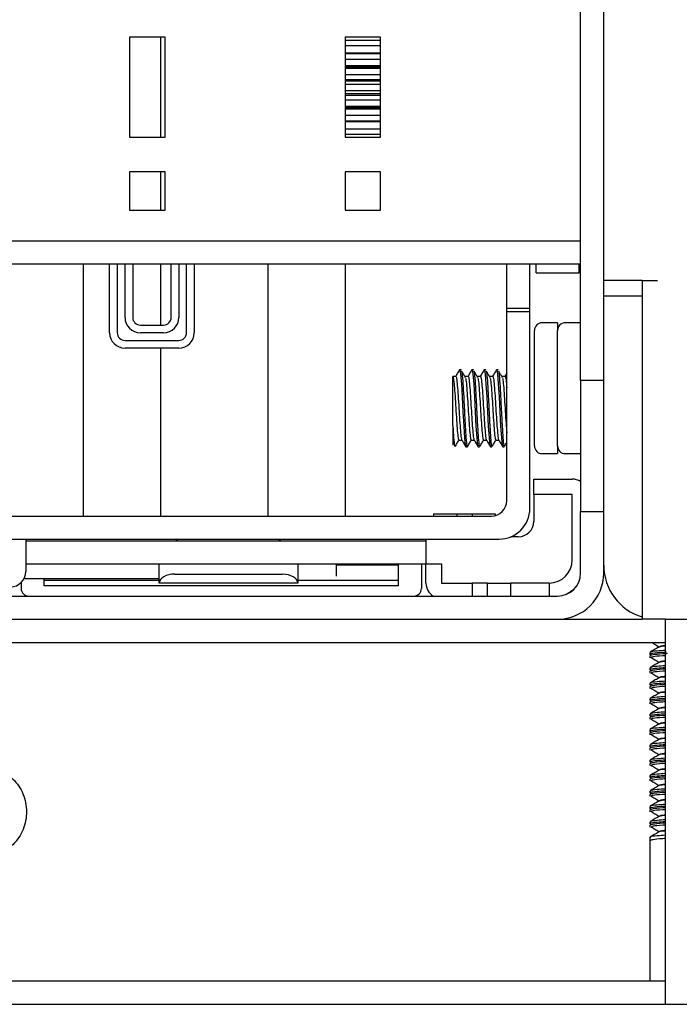
# Paper-space layout 'Sheet2' of a CAD drawing. Units: millimetres. Extents: x -93 to 498, y -82 to 216.
# Drawn here: x 26 to 31, y 92 to 100 of the extents above; entities that cross this region are included whole.
import ezdxf

# ---------------------------------------------------------------- set-up
doc = ezdxf.new("R2010")
doc.units = ezdxf.units.MM

psp = doc.layouts.new('Sheet2')

# ---------------------------------------------------------------- linework, layer by layer
at = {"color": 7, "linetype": 'Continuous', "lineweight": 25}
for p, q in [((30.7614, 97.0797), (30.7614, 103.5172)), ((30.5739, 97.0797), (30.5739, 103.0609)), ((27.1989, 99.8672), (26.9114, 99.8672)), ((26.9114, 99.8672), (26.9114, 99.0547)), ((27.1614, 99.8672), (27.1614, 99.0547)), ((27.1989, 99.0547), (27.1989, 99.8672)), ((28.9489, 99.8672), (28.6614, 99.8672)), ((28.6614, 99.8672), (28.6614, 99.0547)), ((28.9489, 99.8385), (28.6614, 99.8385)), ((28.9489, 99.0547), (28.9489, 99.8672)), ((28.6614, 99.7995), (28.9489, 99.7995)), ((28.9489, 99.7373), (28.6614, 99.7373)), ((28.9489, 99.7317), (28.6614, 99.7317)), ((28.6614, 99.6868), (28.9489, 99.6868)), ((28.9489, 99.6335), (28.6614, 99.6335)), ((28.6614, 99.6246), (28.9489, 99.6246)), ((28.9489, 99.6112), (28.6614, 99.6112)), ((28.6614, 99.5627), (28.9489, 99.5627)), ((28.9489, 99.521), (28.6614, 99.521)), ((28.6614, 99.5117), (28.9489, 99.5117)), ((28.9489, 99.4832), (28.6614, 99.4832)), ((28.6614, 99.4335), (28.9489, 99.4335)), ((28.9489, 99.4056), (28.6614, 99.4056)), ((28.6614, 99.3963), (28.9489, 99.3963)), ((28.9489, 99.3541), (28.6614, 99.3541)), ((28.6614, 99.3057), (28.9489, 99.3057)), ((28.9489, 99.2929), (28.6614, 99.2929)), ((28.6614, 99.2841), (28.9489, 99.2841)), ((28.9489, 99.2303), (28.6614, 99.2303)), ((28.6614, 99.1857), (28.9489, 99.1857)), ((28.6614, 99.1807), (28.9489, 99.1807)), ((28.9489, 99.1182), (28.6614, 99.1182)), ((26.9114, 99.0547), (27.1989, 99.0547)), ((28.6614, 99.0794), (28.9489, 99.0794)), ((28.6614, 99.0547), (28.9489, 99.0547)), ((27.1989, 98.7734), (26.9114, 98.7734)), ((26.9114, 98.7734), (26.9114, 98.4609)), ((27.1614, 98.7734), (27.1614, 98.4609)), ((27.1989, 98.4609), (27.1989, 98.7734)), ((28.6614, 98.7734), (28.6614, 98.4609)), ((28.9489, 98.7734), (28.6614, 98.7734)), ((28.9489, 98.4609), (28.9489, 98.7734)), ((26.9114, 98.4609), (27.1989, 98.4609)), ((28.6614, 98.4609), (28.9489, 98.4609)), ((30.5739, 98.2109), (25.8864, 98.2109)), ((30.5739, 98.0234), (25.8864, 98.0234)), ((26.5364, 95.9797), (26.5364, 98.0234)), ((26.7487, 97.4672), (26.7487, 98.0234)), ((26.8112, 98.0234), (26.8112, 97.4672)), ((26.8737, 97.5922), (26.8737, 98.0234)), ((26.9362, 98.0234), (26.9362, 97.5922)), ((27.1614, 98.0234), (27.1614, 97.5297)), ((27.2487, 97.5922), (27.2487, 98.0234)), ((27.3112, 98.0234), (27.3112, 97.5922)), ((27.3737, 97.4672), (27.3737, 98.0234)), ((27.4362, 98.0234), (27.4362, 97.4672)), ((28.0364, 95.9797), (28.0364, 98.0234)), ((28.6614, 98.0234), (28.6614, 95.9797)), ((29.9739, 97.6672), (29.9739, 98.0234)), ((30.1614, 97.6672), (30.1614, 98.0234)), ((30.2114, 97.9547), (30.2114, 98.0234)), ((30.5614, 97.9547), (30.5614, 98.0234)), ((30.2114, 97.9547), (30.5614, 97.9547)), ((31.0739, 97.8922), (30.7614, 97.8922)), ((31.0739, 97.8922), (31.0739, 95.5797)), ((31.0739, 97.8922), (31.1989, 97.8922)), ((30.7614, 97.7672), (31.0739, 97.7672)), ((29.9739, 97.6672), (30.1614, 97.6672)), ((29.9739, 97.6383), (29.9739, 97.6672)), ((30.1614, 97.6383), (30.1614, 97.6672)), ((29.9739, 96.1047), (29.9739, 97.6383)), ((29.9739, 97.6383), (30.1614, 97.6383)), ((30.1614, 96.0422), (30.1614, 97.6383)), ((26.9987, 97.5297), (27.1862, 97.5297)), ((30.1989, 97.0172), (30.1989, 97.4859)), ((30.3864, 97.5484), (30.2614, 97.5484)), ((30.3864, 97.5484), (30.3864, 97.4859)), ((30.3864, 97.0172), (30.3864, 97.4859)), ((30.5739, 97.5484), (30.4489, 97.5484)), ((27.1862, 97.4672), (26.9987, 97.4672)), ((26.8737, 97.4047), (27.3112, 97.4047)), ((27.3112, 97.3422), (26.8737, 97.3422)), ((27.1614, 97.3422), (27.1614, 95.9797)), ((29.6037, 97.1672), (29.5912, 97.1672)), ((29.7037, 97.1672), (29.6912, 97.1672)), ((29.8037, 97.1672), (29.7912, 97.1672)), ((29.9037, 97.1672), (29.8912, 97.1672)), ((29.5599, 97.1131), (29.5349, 97.1131)), ((29.6037, 97.1628), (29.6052, 97.1658)), ((29.6599, 97.1131), (29.6349, 97.1131)), ((29.7037, 97.1628), (29.7052, 97.1658)), ((29.7599, 97.1131), (29.7349, 97.1131)), ((29.8037, 97.1628), (29.8052, 97.1658)), ((29.8599, 97.1131), (29.8349, 97.1131)), ((29.9037, 97.1628), (29.9052, 97.1658)), ((29.9599, 97.1131), (29.9349, 97.1131)), ((30.1989, 96.5484), (30.1989, 97.0172)), ((30.3864, 96.5484), (30.3864, 97.0172)), ((30.7614, 97.0797), (30.5739, 97.0797)), ((30.5739, 97.0797), (30.5739, 96.0172)), ((30.7614, 96.0172), (30.7614, 97.0797)), ((29.5364, 96.7084), (29.5364, 96.556)), ((29.5849, 96.5963), (29.6095, 96.5963)), ((29.6412, 96.5422), (29.6537, 96.5422)), ((29.6849, 96.5963), (29.7095, 96.5963)), ((29.7412, 96.5422), (29.7537, 96.5422)), ((29.7849, 96.5963), (29.8095, 96.5963)), ((29.8412, 96.5422), (29.8537, 96.5422)), ((29.8849, 96.5963), (29.9095, 96.5963)), ((29.9412, 96.5422), (29.9537, 96.5422)), ((30.3864, 96.5484), (30.3864, 96.4859)), ((30.2614, 96.4859), (30.3864, 96.4859)), ((30.4489, 96.4859), (30.5739, 96.4859)), ((30.1927, 96.2797), (30.5052, 96.2797)), ((30.1927, 96.1547), (30.1927, 96.2797)), ((30.1927, 96.1547), (30.1927, 95.9359)), ((30.5052, 96.1547), (30.1927, 96.1547)), ((30.5052, 95.6234), (30.5052, 96.1547)), ((25.4739, 95.9797), (29.8489, 95.9797)), ((29.3802, 95.9984), (29.3802, 95.9797)), ((29.3802, 95.9984), (29.5677, 95.9984)), ((29.5677, 95.9984), (29.5677, 95.9797)), ((29.5677, 95.9984), (29.6927, 95.9984)), ((29.6927, 95.9984), (29.6927, 95.9797)), ((29.6927, 95.9984), (29.8802, 95.9984)), ((29.8802, 95.9984), (29.8802, 95.9836)), ((30.5739, 95.5172), (30.5739, 96.0172)), ((30.5739, 96.0172), (30.7614, 96.0172)), ((30.7614, 95.5172), (30.7614, 96.0172)), ((30.0677, 95.8109), (30.0064, 95.8109)), ((25.4114, 95.7922), (29.9114, 95.7922)), ((26.0677, 95.7922), (26.0677, 95.5297)), ((26.0677, 95.7797), (29.3177, 95.7797)), ((27.2849, 95.7797), (27.3065, 95.7922)), ((28.1215, 95.7922), (28.1431, 95.7797)), ((29.3177, 95.7922), (29.3177, 95.7797)), ((29.3177, 95.7797), (29.3177, 95.5922)), ((26.0677, 95.5922), (29.3177, 95.5922)), ((27.1515, 95.4359), (27.1515, 95.5922)), ((28.2765, 95.5922), (28.2765, 95.4359)), ((28.589, 95.5859), (28.5885, 95.5922)), ((28.589, 95.5859), (28.589, 95.4922)), ((29.0927, 95.5797), (28.589, 95.5797)), ((29.0927, 95.5922), (29.0927, 95.4128)), ((29.2802, 95.5922), (29.2802, 95.3922)), ((29.3177, 95.5922), (29.4427, 95.5922)), ((29.3177, 95.4359), (29.3177, 95.5922)), ((29.4427, 95.5922), (29.4427, 95.4359)), ((31.0739, 95.5797), (31.0739, 95.1422)), ((27.2765, 95.5081), (28.1515, 95.5081)), ((26.0302, 95.4404), (26.0302, 95.3922)), ((26.0543, 95.4734), (27.1515, 95.4734)), ((26.2177, 95.4128), (26.2177, 95.4734)), ((26.2177, 95.4584), (27.1515, 95.4584)), ((29.0927, 95.4128), (26.2177, 95.4128)), ((28.2765, 95.4359), (27.1515, 95.4359)), ((28.2765, 95.4584), (29.0927, 95.4584)), ((29.4427, 95.4359), (29.6927, 95.4359)), ((29.8177, 95.4359), (29.6927, 95.4359)), ((29.6927, 95.4359), (29.6927, 95.3297)), ((29.8177, 95.4359), (30.0052, 95.4359)), ((29.8177, 95.3297), (29.8177, 95.4359)), ((30.3177, 95.4359), (30.0052, 95.4359)), ((30.0052, 95.4359), (30.0052, 95.3297)), ((30.3177, 95.4359), (30.3177, 95.3297)), ((24.8864, 95.3297), (30.3864, 95.3297)), ((24.8864, 95.1422), (30.3864, 95.1422)), ((30.3864, 95.1422), (31.0739, 95.1422)), ((31.1989, 95.1422), (31.0739, 95.1422)), ((31.2614, 95.1422), (31.1989, 95.1422)), ((31.2614, 95.1422), (31.2614, 94.8922)), ((31.2614, 95.1422), (229.7614, 95.1422)), ((25.2614, 94.9547), (31.2614, 94.9547)), ((31.1364, 94.873), (31.1364, 94.8573)), ((31.1381, 94.8555), (31.1451, 94.8515)), ((31.2041, 94.9159), (31.2041, 94.9132)), ((31.2078, 94.9189), (31.2078, 94.9151)), ((31.2614, 94.8922), (31.2614, 92.2672)), ((31.1364, 94.8456), (31.1364, 94.83)), ((31.2041, 94.7909), (31.2041, 94.7882)), ((31.2078, 94.7939), (31.2078, 94.7901)), ((31.1364, 94.748), (31.1364, 94.7323)), ((31.1364, 94.7206), (31.1364, 94.705)), ((31.1381, 94.7305), (31.1451, 94.7265)), ((31.1364, 94.623), (31.1364, 94.6073)), ((31.2041, 94.6659), (31.2041, 94.6632)), ((31.2078, 94.6689), (31.2078, 94.6651)), ((31.1364, 94.5956), (31.1364, 94.58)), ((31.1381, 94.6055), (31.1451, 94.6015)), ((31.2041, 94.5409), (31.2041, 94.5382)), ((31.2078, 94.5439), (31.2078, 94.5401)), ((31.1364, 94.498), (31.1364, 94.4823)), ((31.1364, 94.4706), (31.1364, 94.455)), ((31.1381, 94.4805), (31.1451, 94.4765)), ((31.1364, 94.373), (31.1364, 94.3573)), ((31.2041, 94.4159), (31.2041, 94.4132)), ((31.2078, 94.4189), (31.2078, 94.4151)), ((31.1364, 94.3456), (31.1364, 94.33)), ((31.1381, 94.3555), (31.1451, 94.3515)), ((31.2041, 94.2909), (31.2041, 94.2882)), ((31.2078, 94.2939), (31.2078, 94.2901)), ((31.1364, 94.248), (31.1364, 94.2323)), ((31.1364, 94.2206), (31.1364, 94.205)), ((31.1381, 94.2305), (31.1451, 94.2265)), ((31.2041, 94.1659), (31.2041, 94.1632)), ((31.2078, 94.1689), (31.2078, 94.1651)), ((31.1364, 94.123), (31.1364, 94.1073)), ((31.1364, 94.0956), (31.1364, 94.08)), ((31.1381, 94.1055), (31.1451, 94.1015)), ((31.1364, 93.998), (31.1364, 93.9823)), ((31.1364, 93.9706), (31.1364, 93.955)), ((31.1381, 93.9805), (31.1451, 93.9765)), ((31.2041, 94.0409), (31.2041, 94.0382)), ((31.2078, 94.0439), (31.2078, 94.0401)), ((31.2041, 93.9159), (31.2041, 93.9132)), ((31.2078, 93.9189), (31.2078, 93.9151)), ((31.1364, 93.873), (31.1364, 93.8573)), ((31.1364, 93.8456), (31.1364, 93.83)), ((31.1381, 93.8555), (31.1451, 93.8515)), ((31.1364, 93.748), (31.1364, 93.7323)), ((31.1381, 93.7305), (31.1451, 93.7265)), ((31.2041, 93.7909), (31.2041, 93.7882)), ((31.2078, 93.7939), (31.2078, 93.7901)), ((31.1364, 93.7206), (31.1364, 93.705)), ((31.2041, 93.6659), (31.2041, 93.6632)), ((31.2078, 93.6689), (31.2078, 93.6651)), ((31.1364, 93.623), (31.1364, 93.6073)), ((31.1364, 93.5956), (31.1364, 93.58)), ((31.1381, 93.6055), (31.1451, 93.6015)), ((31.1364, 93.498), (31.1364, 93.4823)), ((31.2041, 93.5409), (31.2041, 93.5382)), ((31.2078, 93.5439), (31.2078, 93.5401)), ((31.1364, 93.4706), (31.1364, 93.455)), ((31.1381, 93.4805), (31.1451, 93.4765)), ((31.2041, 93.4159), (31.2041, 93.4132)), ((31.2078, 93.4189), (31.2078, 93.4151)), ((31.1364, 93.373), (31.1364, 92.2047)), ((31.1364, 93.3456), (31.1364, 92.2047)), ((31.2614, 92.2672), (31.2614, 92.0172)), ((31.2614, 92.2047), (25.2614, 92.2047)), ((25.2614, 92.0172), (31.2614, 92.0172)), ((31.2614, 92.0172), (229.7614, 92.0172))]:
    psp.add_line(p, q, dxfattribs=at)
at = {"color": 7, "linetype": 'Continuous', "lineweight": 25, "flags": 128}
for points in [[(29.5895, 97.1594), (29.5927, 97.1658), (29.5989, 97.1308), (29.6052, 97.0538), (29.6114, 96.9465), (29.6177, 96.8252), (29.6239, 96.7084), (29.6302, 96.6139), (29.6364, 96.556), (29.6364, 96.556), (29.6412, 96.5465)], [(29.6895, 97.1594), (29.6927, 97.1658), (29.6989, 97.1308), (29.7052, 97.0538), (29.7114, 96.9465), (29.7177, 96.8252), (29.7239, 96.7084), (29.7302, 96.6139), (29.7364, 96.556), (29.7364, 96.556), (29.7412, 96.5465)], [(29.7895, 97.1594), (29.7927, 97.1658), (29.7989, 97.1308), (29.8052, 97.0538), (29.8114, 96.9465), (29.8177, 96.8252), (29.8239, 96.7084), (29.8302, 96.6139), (29.8364, 96.556), (29.8364, 96.556), (29.8412, 96.5465)], [(29.8895, 97.1594), (29.8927, 97.1658), (29.8989, 97.1308), (29.9052, 97.0538), (29.9114, 96.9465), (29.9177, 96.8252), (29.9239, 96.7084), (29.9302, 96.6139), (29.9364, 96.556), (29.9364, 96.556), (29.9412, 96.5465)], [(30.5179, 95.3835), (30.4913, 95.3636), (30.4545, 95.3425)]]:
    psp.add_lwpolyline(points, dxfattribs=at)
at = {"color": 7, "linetype": 'Continuous', "lineweight": 25}
for centre, radius, start, end in [((26.9987, 97.5922), 0.125, 180, 270), ((26.9987, 97.5922), 0.0625, 180, 270), ((27.1862, 97.5922), 0.125, 270, 360), ((27.1862, 97.5922), 0.0625, 270, 0), ((30.2614, 97.4859), 0.0625, 90, 180), ((30.4489, 97.4859), 0.0625, 90, 180), ((26.8737, 97.4672), 0.125, 180, 270), ((26.8737, 97.4672), 0.0625, 180, 270), ((27.3112, 97.4672), 0.0625, 270, 0), ((27.3112, 97.4672), 0.125, 270, 0), ((30.2614, 96.5484), 0.0625, 180, 270), ((30.4489, 96.5484), 0.0625, 180, 270), ((30.5052, 96.1547), 0.125, 56.63299, 90), ((29.8489, 96.1047), 0.125, 270, 0), ((29.9114, 96.0422), 0.25, 270, 0), ((30.0677, 95.9359), 0.125, 270, 360), ((30.3177, 95.6234), 0.1875, 270, 0), ((31.1989, 95.5797), 0.4375, 180, 253.39845), ((25.9427, 95.5297), 0.125, 270, 360), ((30.3864, 95.5172), 0.1875, 270, 0), ((30.3864, 95.5172), 0.375, 270, 0), ((29.4427, 95.4359), 0.125, 180, 238.21167), ((26.0927, 95.3922), 0.0625, 180, 270), ((29.2177, 95.3922), 0.0625, 270, 0)]:
    psp.add_arc(centre, radius, start, end, dxfattribs=at)
for centre, start_param, end_param in [((27.2765, 95.4359), 1.570796, 3.141593), ((28.1515, 95.4359), 0, 1.570796)]:
    psp.add_ellipse(centre, major_axis=(0.125, 0), ratio=0.57735, start_param=start_param, end_param=end_param, dxfattribs=at)
for points, knots in [([(29.5364, 97.1119), (29.5385, 97.1048), (29.5427, 97.0907), (29.5489, 97.0231), (29.5552, 96.9327), (29.5614, 96.8297), (29.5677, 96.7304), (29.5739, 96.6512), (29.5797, 96.6025), (29.5833, 96.6007), (29.5849, 96.5999)], [0, 0, 0, 0, 0.12885, 0.2577, 0.38655, 0.5154, 0.64425, 0.7731, 0.90195, 1, 1, 1, 1]), ([(29.5364, 96.7084), (29.5364, 96.7408), (29.5364, 96.8057), (29.5364, 96.9087), (29.5364, 97.0005), (29.5364, 97.0689), (29.5364, 97.107), (29.5364, 97.1105), (29.5364, 97.1119)], [0, 0, 0, 0, 0.180251, 0.36044, 0.540581, 0.712256, 0.87927, 1, 1, 1, 1]), ([(29.5894, 97.1655), (29.5842, 97.1564), (29.5737, 97.1383), (29.5631, 97.1201), (29.5579, 97.1111)], [0, 0, 0, 0, 0.500174, 1, 1, 1, 1]), ([(29.5599, 97.1094), (29.5604, 97.1105), (29.563, 97.1162), (29.5677, 97.0869), (29.5739, 97.0242), (29.5802, 96.9324), (29.5864, 96.8298), (29.5927, 96.7303), (29.5989, 96.6513), (29.6046, 96.6031), (29.6081, 96.6012), (29.6096, 96.6004)], [0, 0, 0, 0, 0.030531, 0.156225, 0.281919, 0.407613, 0.533307, 0.659001, 0.784695, 0.910389, 1, 1, 1, 1]), ([(29.6082, 97.1486), (29.6093, 97.1438), (29.6124, 97.1294), (29.6177, 97.0575), (29.6239, 96.9493), (29.6302, 96.8244), (29.6364, 96.7045), (29.6427, 96.6082), (29.6489, 96.5461), (29.6531, 96.5444), (29.6552, 96.5436)], [0, 0, 0, 0, 0.067756, 0.200992, 0.334227, 0.467463, 0.600698, 0.733934, 0.867169, 1, 1, 1, 1]), ([(29.6397, 97.1019), (29.6344, 97.1107), (29.624, 97.1282), (29.6135, 97.1457), (29.6083, 97.1545)], [0, 0, 0, 0, 0.499968, 1, 1, 1, 1]), ([(29.6396, 97.0973), (29.6406, 97.0934), (29.6437, 97.0816), (29.6489, 97.0224), (29.6552, 96.9329), (29.6614, 96.8296), (29.6677, 96.7304), (29.6739, 96.6512), (29.6797, 96.6025), (29.6833, 96.6007), (29.6849, 96.5999)], [0, 0, 0, 0, 0.068399, 0.20619, 0.343981, 0.481772, 0.619564, 0.757355, 0.895146, 1, 1, 1, 1]), ([(29.6894, 97.1655), (29.6842, 97.1564), (29.6737, 97.1383), (29.6631, 97.1201), (29.6579, 97.1111)], [0, 0, 0, 0, 0.500174, 1, 1, 1, 1]), ([(29.6599, 97.1094), (29.6604, 97.1105), (29.663, 97.1162), (29.6677, 97.0869), (29.6739, 97.0242), (29.6802, 96.9324), (29.6864, 96.8298), (29.6927, 96.7303), (29.6989, 96.6513), (29.7046, 96.6031), (29.7081, 96.6012), (29.7096, 96.6004)], [0, 0, 0, 0, 0.030531, 0.156225, 0.281919, 0.407613, 0.533307, 0.659001, 0.784695, 0.910389, 1, 1, 1, 1]), ([(29.7082, 97.1486), (29.7093, 97.1438), (29.7124, 97.1294), (29.7177, 97.0575), (29.7239, 96.9493), (29.7302, 96.8244), (29.7364, 96.7045), (29.7427, 96.6082), (29.7489, 96.5461), (29.7531, 96.5444), (29.7552, 96.5436)], [0, 0, 0, 0, 0.067756, 0.200992, 0.334227, 0.467463, 0.600698, 0.733934, 0.867169, 1, 1, 1, 1]), ([(29.7397, 97.1019), (29.7344, 97.1107), (29.724, 97.1282), (29.7135, 97.1457), (29.7083, 97.1545)], [0, 0, 0, 0, 0.499968, 1, 1, 1, 1]), ([(29.7396, 97.0973), (29.7406, 97.0934), (29.7437, 97.0816), (29.7489, 97.0224), (29.7552, 96.9329), (29.7614, 96.8296), (29.7677, 96.7304), (29.7739, 96.6512), (29.7797, 96.6025), (29.7833, 96.6007), (29.7849, 96.5999)], [0, 0, 0, 0, 0.0683986, 0.2061899, 0.3439812, 0.4817725, 0.6195637, 0.757355, 0.8951463, 1, 1, 1, 1]), ([(29.7894, 97.1655), (29.7842, 97.1564), (29.7737, 97.1383), (29.7631, 97.1201), (29.7579, 97.1111)], [0, 0, 0, 0, 0.500174, 1, 1, 1, 1]), ([(29.7599, 97.1094), (29.7604, 97.1105), (29.763, 97.1162), (29.7677, 97.0869), (29.7739, 97.0242), (29.7802, 96.9324), (29.7864, 96.8298), (29.7927, 96.7303), (29.7989, 96.6513), (29.8046, 96.6031), (29.8081, 96.6012), (29.8096, 96.6004)], [0, 0, 0, 0, 0.030531, 0.156225, 0.281919, 0.407613, 0.533307, 0.659001, 0.784695, 0.910389, 1, 1, 1, 1]), ([(29.8082, 97.1486), (29.8093, 97.1438), (29.8124, 97.1294), (29.8177, 97.0575), (29.8239, 96.9493), (29.8302, 96.8244), (29.8364, 96.7045), (29.8427, 96.6082), (29.8489, 96.5461), (29.8531, 96.5444), (29.8552, 96.5436)], [0, 0, 0, 0, 0.067756, 0.200992, 0.334227, 0.467463, 0.600698, 0.733934, 0.867169, 1, 1, 1, 1]), ([(29.8397, 97.1019), (29.8344, 97.1107), (29.824, 97.1282), (29.8135, 97.1457), (29.8083, 97.1545)], [0, 0, 0, 0, 0.499968, 1, 1, 1, 1]), ([(29.8396, 97.0973), (29.8406, 97.0934), (29.8437, 97.0816), (29.8489, 97.0224), (29.8552, 96.9329), (29.8614, 96.8296), (29.8677, 96.7304), (29.8739, 96.6512), (29.8797, 96.6025), (29.8833, 96.6007), (29.8849, 96.5999)], [0, 0, 0, 0, 0.068399, 0.20619, 0.343981, 0.481772, 0.619564, 0.757355, 0.895146, 1, 1, 1, 1]), ([(29.8894, 97.1655), (29.8842, 97.1564), (29.8737, 97.1383), (29.8631, 97.1201), (29.8579, 97.1111)], [0, 0, 0, 0, 0.500174, 1, 1, 1, 1]), ([(29.8599, 97.1094), (29.8604, 97.1105), (29.863, 97.1162), (29.8677, 97.0869), (29.8739, 97.0242), (29.8802, 96.9324), (29.8864, 96.8298), (29.8927, 96.7303), (29.8989, 96.6513), (29.9046, 96.6031), (29.9081, 96.6012), (29.9096, 96.6004)], [0, 0, 0, 0, 0.030531, 0.156225, 0.281919, 0.407613, 0.533307, 0.659001, 0.784695, 0.910389, 1, 1, 1, 1]), ([(29.9082, 97.1486), (29.9093, 97.1438), (29.9124, 97.1294), (29.9177, 97.0575), (29.9239, 96.9493), (29.9302, 96.8244), (29.9364, 96.7045), (29.9427, 96.6082), (29.9489, 96.5461), (29.9531, 96.5444), (29.9552, 96.5436)], [0, 0, 0, 0, 0.067756, 0.200992, 0.334227, 0.467463, 0.600698, 0.733934, 0.867169, 1, 1, 1, 1]), ([(29.9397, 97.1019), (29.9344, 97.1107), (29.924, 97.1282), (29.9135, 97.1457), (29.9083, 97.1545)], [0, 0, 0, 0, 0.499968, 1, 1, 1, 1]), ([(29.9396, 97.0973), (29.9406, 97.0934), (29.9437, 97.0816), (29.9489, 97.0224), (29.9552, 96.9328), (29.9614, 96.83), (29.9677, 96.7292), (29.9718, 96.6801), (29.9739, 96.6556)], [0, 0, 0, 0, 0.090312, 0.27225, 0.454187, 0.636125, 0.818062, 1, 1, 1, 1]), ([(29.9739, 97.1387), (29.9738, 97.1386), (29.9685, 97.1293), (29.9631, 97.1201), (29.9579, 97.1111)], [0, 0, 0, 0, 0.016393, 1, 1, 1, 1]), ([(29.9599, 97.1094), (29.9604, 97.1105), (29.963, 97.1161), (29.9677, 97.0883), (29.9718, 97.0423), (29.9739, 97.0193)], [0, 0, 0, 0, 0.108296, 0.554148, 1, 1, 1, 1]), ([(29.5364, 96.7084), (29.5385, 96.6746), (29.5427, 96.6071), (29.5489, 96.5463), (29.5531, 96.5445), (29.5552, 96.5436)], [0, 0, 0, 0, 0.3336711, 0.6673422, 1, 1, 1, 1]), ([(29.5552, 96.5435), (29.5604, 96.5526), (29.5709, 96.5707), (29.5814, 96.5888), (29.5867, 96.5979)], [0, 0, 0, 0, 0.500127, 1, 1, 1, 1]), ([(29.6095, 96.5964), (29.6147, 96.5874), (29.6252, 96.5693), (29.6357, 96.5512), (29.6409, 96.5422)], [0, 0, 0, 0, 0.499947, 1, 1, 1, 1]), ([(29.6552, 96.5435), (29.6604, 96.5526), (29.6709, 96.5707), (29.6814, 96.5888), (29.6867, 96.5979)], [0, 0, 0, 0, 0.500127, 1, 1, 1, 1]), ([(29.7095, 96.5964), (29.7147, 96.5874), (29.7252, 96.5693), (29.7357, 96.5512), (29.7409, 96.5422)], [0, 0, 0, 0, 0.499947, 1, 1, 1, 1]), ([(29.7552, 96.5435), (29.7604, 96.5526), (29.7709, 96.5707), (29.7814, 96.5888), (29.7867, 96.5979)], [0, 0, 0, 0, 0.500127, 1, 1, 1, 1]), ([(29.8095, 96.5964), (29.8147, 96.5874), (29.8252, 96.5693), (29.8357, 96.5512), (29.8409, 96.5422)], [0, 0, 0, 0, 0.499947, 1, 1, 1, 1]), ([(29.8552, 96.5435), (29.8604, 96.5526), (29.8709, 96.5707), (29.8814, 96.5888), (29.8867, 96.5979)], [0, 0, 0, 0, 0.500127, 1, 1, 1, 1]), ([(29.9095, 96.5964), (29.9147, 96.5874), (29.9252, 96.5693), (29.9357, 96.5512), (29.9409, 96.5422)], [0, 0, 0, 0, 0.4999467, 1, 1, 1, 1]), ([(29.9552, 96.5435), (29.9604, 96.5526), (29.9667, 96.5634), (29.9729, 96.5742), (29.9739, 96.5759)], [0, 0, 0, 0, 0.839536, 1, 1, 1, 1]), ([(31.1497, 94.9547), (31.1585, 94.9495), (31.1782, 94.9377), (31.198, 94.926), (31.209, 94.9194)], [0, 0, 0, 0, 0.443821, 1, 1, 1, 1]), ([(31.2764, 94.8631), (31.2647, 94.8624), (31.2118, 94.8591), (31.1533, 94.8532), (31.1427, 94.8481), (31.1375, 94.8456)], [0, 0, 0, 0, 0.126127, 0.571457, 1, 1, 1, 1]), ([(31.2056, 94.9141), (31.1943, 94.9075), (31.1717, 94.8943), (31.149, 94.8812), (31.1376, 94.8746)], [0, 0, 0, 0, 0.499803, 1, 1, 1, 1]), ([(31.2629, 94.8895), (31.2394, 94.8878), (31.1798, 94.8835), (31.1375, 94.878), (31.1421, 94.8742), (31.1436, 94.873)], [0, 0, 0, 0, 0.308525, 0.781865, 1, 1, 1, 1]), ([(31.2707, 94.8744), (31.2443, 94.8725), (31.1818, 94.868), (31.1374, 94.8623), (31.1421, 94.8585), (31.1436, 94.8573)], [0, 0, 0, 0, 0.332679, 0.789485, 1, 1, 1, 1]), ([(31.2614, 94.9242), (31.2587, 94.9239), (31.2277, 94.9211), (31.2072, 94.9177), (31.2092, 94.9146), (31.2095, 94.914)], [0, 0, 0, 0, 0.074757, 0.842993, 1, 1, 1, 1]), ([(31.2614, 94.9277), (31.2475, 94.9263), (31.2207, 94.9236), (31.2168, 94.9208), (31.2149, 94.9195)], [0, 0, 0, 0, 0.522974, 1, 1, 1, 1]), ([(31.2056, 94.7891), (31.1943, 94.7825), (31.1717, 94.7693), (31.149, 94.7562), (31.1376, 94.7496)], [0, 0, 0, 0, 0.499803, 1, 1, 1, 1]), ([(31.143, 94.8336), (31.154, 94.8271), (31.176, 94.814), (31.198, 94.801), (31.209, 94.7944)], [0, 0, 0, 0, 0.5000341, 1, 1, 1, 1]), ([(31.2614, 94.8465), (31.255, 94.8461), (31.2077, 94.8431), (31.1629, 94.8388), (31.1532, 94.835), (31.15, 94.8337)], [0, 0, 0, 0, 0.096483, 0.704635, 1, 1, 1, 1]), ([(31.2614, 94.7992), (31.2587, 94.7989), (31.2277, 94.7961), (31.2072, 94.7927), (31.2092, 94.7896), (31.2095, 94.789)], [0, 0, 0, 0, 0.0747569, 0.8429933, 1, 1, 1, 1]), ([(31.2614, 94.8027), (31.2475, 94.8013), (31.2207, 94.7986), (31.2168, 94.7958), (31.2149, 94.7945)], [0, 0, 0, 0, 0.5229737, 1, 1, 1, 1]), ([(31.2614, 94.7372), (31.2549, 94.7368), (31.2076, 94.7337), (31.1537, 94.7282), (31.1428, 94.7231), (31.1375, 94.7206)], [0, 0, 0, 0, 0.074801, 0.546287, 1, 1, 1, 1]), ([(31.2614, 94.7643), (31.2384, 94.7627), (31.1794, 94.7584), (31.1375, 94.753), (31.1421, 94.7492), (31.1436, 94.748)], [0, 0, 0, 0, 0.303831, 0.780385, 1, 1, 1, 1]), ([(31.2614, 94.7487), (31.2384, 94.7471), (31.1794, 94.7428), (31.1375, 94.7373), (31.1421, 94.7335), (31.1436, 94.7323)], [0, 0, 0, 0, 0.303831, 0.780385, 1, 1, 1, 1]), ([(31.143, 94.7086), (31.154, 94.7021), (31.176, 94.689), (31.198, 94.676), (31.209, 94.6694)], [0, 0, 0, 0, 0.5000341, 1, 1, 1, 1]), ([(31.2614, 94.7215), (31.255, 94.7211), (31.2077, 94.7181), (31.1629, 94.7138), (31.1532, 94.71), (31.15, 94.7087)], [0, 0, 0, 0, 0.096483, 0.704635, 1, 1, 1, 1]), ([(31.2614, 94.6122), (31.2549, 94.6118), (31.2076, 94.6087), (31.1537, 94.6032), (31.1428, 94.5981), (31.1375, 94.5956)], [0, 0, 0, 0, 0.074801, 0.546287, 1, 1, 1, 1]), ([(31.2056, 94.6641), (31.1943, 94.6575), (31.1717, 94.6443), (31.149, 94.6312), (31.1376, 94.6246)], [0, 0, 0, 0, 0.499803, 1, 1, 1, 1]), ([(31.2614, 94.6393), (31.2384, 94.6377), (31.1794, 94.6334), (31.1375, 94.628), (31.1421, 94.6242), (31.1436, 94.623)], [0, 0, 0, 0, 0.303831, 0.780385, 1, 1, 1, 1]), ([(31.2614, 94.6237), (31.2384, 94.6221), (31.1794, 94.6178), (31.1375, 94.6123), (31.1421, 94.6085), (31.1436, 94.6073)], [0, 0, 0, 0, 0.303831, 0.780385, 1, 1, 1, 1]), ([(31.2614, 94.6742), (31.2587, 94.6739), (31.2277, 94.6711), (31.2072, 94.6677), (31.2092, 94.6646), (31.2095, 94.664)], [0, 0, 0, 0, 0.0747569, 0.8429933, 1, 1, 1, 1]), ([(31.2614, 94.6777), (31.2475, 94.6763), (31.2207, 94.6736), (31.2168, 94.6708), (31.2149, 94.6695)], [0, 0, 0, 0, 0.522974, 1, 1, 1, 1]), ([(31.2056, 94.5391), (31.1943, 94.5325), (31.1717, 94.5193), (31.149, 94.5062), (31.1376, 94.4996)], [0, 0, 0, 0, 0.499803, 1, 1, 1, 1]), ([(31.143, 94.5836), (31.154, 94.5771), (31.176, 94.564), (31.198, 94.551), (31.209, 94.5444)], [0, 0, 0, 0, 0.500034, 1, 1, 1, 1]), ([(31.2614, 94.5965), (31.255, 94.5961), (31.2077, 94.5931), (31.1629, 94.5888), (31.1532, 94.585), (31.15, 94.5837)], [0, 0, 0, 0, 0.096483, 0.7046348, 1, 1, 1, 1]), ([(31.2614, 94.5492), (31.2587, 94.5489), (31.2277, 94.5461), (31.2072, 94.5427), (31.2092, 94.5396), (31.2095, 94.539)], [0, 0, 0, 0, 0.0747569, 0.8429933, 1, 1, 1, 1]), ([(31.2614, 94.5527), (31.2475, 94.5513), (31.2207, 94.5486), (31.2168, 94.5458), (31.2149, 94.5445)], [0, 0, 0, 0, 0.522974, 1, 1, 1, 1]), ([(31.2614, 94.4872), (31.2549, 94.4868), (31.2076, 94.4837), (31.1537, 94.4782), (31.1428, 94.4731), (31.1375, 94.4706)], [0, 0, 0, 0, 0.074801, 0.546287, 1, 1, 1, 1]), ([(31.2614, 94.5143), (31.2384, 94.5127), (31.1794, 94.5084), (31.1375, 94.503), (31.1421, 94.4992), (31.1436, 94.498)], [0, 0, 0, 0, 0.303831, 0.780385, 1, 1, 1, 1]), ([(31.2614, 94.4987), (31.2384, 94.4971), (31.1794, 94.4928), (31.1375, 94.4873), (31.1421, 94.4835), (31.1436, 94.4823)], [0, 0, 0, 0, 0.303831, 0.780385, 1, 1, 1, 1]), ([(31.143, 94.4586), (31.154, 94.4521), (31.176, 94.439), (31.198, 94.426), (31.209, 94.4194)], [0, 0, 0, 0, 0.500034, 1, 1, 1, 1]), ([(31.2614, 94.4715), (31.255, 94.4711), (31.2077, 94.4681), (31.1629, 94.4638), (31.1532, 94.46), (31.15, 94.4587)], [0, 0, 0, 0, 0.096483, 0.704635, 1, 1, 1, 1]), ([(31.2056, 94.4141), (31.1943, 94.4075), (31.1717, 94.3943), (31.149, 94.3812), (31.1376, 94.3746)], [0, 0, 0, 0, 0.499803, 1, 1, 1, 1]), ([(31.2614, 94.3893), (31.2384, 94.3877), (31.1794, 94.3834), (31.1375, 94.378), (31.1421, 94.3742), (31.1436, 94.373)], [0, 0, 0, 0, 0.303831, 0.780385, 1, 1, 1, 1]), ([(31.2614, 94.3737), (31.2384, 94.3721), (31.1794, 94.3678), (31.1375, 94.3623), (31.1421, 94.3585), (31.1436, 94.3573)], [0, 0, 0, 0, 0.303831, 0.780385, 1, 1, 1, 1]), ([(31.2614, 94.4242), (31.2587, 94.4239), (31.2277, 94.4211), (31.2072, 94.4177), (31.2092, 94.4146), (31.2095, 94.414)], [0, 0, 0, 0, 0.074757, 0.842993, 1, 1, 1, 1]), ([(31.2614, 94.4277), (31.2475, 94.4263), (31.2207, 94.4236), (31.2168, 94.4208), (31.2149, 94.4195)], [0, 0, 0, 0, 0.522974, 1, 1, 1, 1]), ([(31.2614, 94.3622), (31.2549, 94.3618), (31.2076, 94.3587), (31.1537, 94.3532), (31.1428, 94.3481), (31.1375, 94.3456)], [0, 0, 0, 0, 0.074801, 0.546287, 1, 1, 1, 1]), ([(31.143, 94.3336), (31.154, 94.3271), (31.176, 94.314), (31.198, 94.301), (31.209, 94.2944)], [0, 0, 0, 0, 0.5000341, 1, 1, 1, 1]), ([(31.2614, 94.3465), (31.255, 94.3461), (31.2077, 94.3431), (31.1629, 94.3388), (31.1532, 94.335), (31.15, 94.3337)], [0, 0, 0, 0, 0.096483, 0.704635, 1, 1, 1, 1]), ([(31.2614, 94.2992), (31.2587, 94.2989), (31.2277, 94.2961), (31.2072, 94.2927), (31.2092, 94.2896), (31.2095, 94.289)], [0, 0, 0, 0, 0.074757, 0.842993, 1, 1, 1, 1]), ([(31.2614, 94.3027), (31.2475, 94.3013), (31.2207, 94.2986), (31.2168, 94.2958), (31.2149, 94.2945)], [0, 0, 0, 0, 0.522974, 1, 1, 1, 1]), ([(31.2614, 94.2372), (31.2549, 94.2368), (31.2076, 94.2337), (31.1537, 94.2282), (31.1428, 94.2231), (31.1375, 94.2206)], [0, 0, 0, 0, 0.074801, 0.546287, 1, 1, 1, 1]), ([(31.2056, 94.2891), (31.1943, 94.2825), (31.1717, 94.2693), (31.149, 94.2562), (31.1376, 94.2496)], [0, 0, 0, 0, 0.499803, 1, 1, 1, 1]), ([(31.2614, 94.2487), (31.2383, 94.2471), (31.1791, 94.2428), (31.1348, 94.2367), (31.1414, 94.2323), (31.1441, 94.2304)], [0, 0, 0, 0, 0.272155, 0.699024, 1, 1, 1, 1]), ([(31.2614, 94.2643), (31.2384, 94.2627), (31.1794, 94.2584), (31.1375, 94.253), (31.1421, 94.2492), (31.1436, 94.248)], [0, 0, 0, 0, 0.303831, 0.780385, 1, 1, 1, 1]), ([(31.2614, 94.2215), (31.255, 94.2211), (31.2077, 94.2181), (31.1629, 94.2138), (31.1532, 94.21), (31.15, 94.2087)], [0, 0, 0, 0, 0.096483, 0.7046348, 1, 1, 1, 1]), ([(31.2056, 94.1641), (31.1943, 94.1575), (31.1717, 94.1443), (31.149, 94.1312), (31.1376, 94.1246)], [0, 0, 0, 0, 0.499803, 1, 1, 1, 1]), ([(31.2614, 94.1393), (31.2384, 94.1377), (31.1794, 94.1334), (31.1375, 94.128), (31.1421, 94.1242), (31.1436, 94.123)], [0, 0, 0, 0, 0.3038315, 0.7803846, 1, 1, 1, 1]), ([(31.143, 94.2086), (31.154, 94.2021), (31.176, 94.189), (31.198, 94.176), (31.209, 94.1694)], [0, 0, 0, 0, 0.500034, 1, 1, 1, 1]), ([(31.2614, 94.1742), (31.2587, 94.1739), (31.2277, 94.1711), (31.2072, 94.1677), (31.2092, 94.1646), (31.2095, 94.164)], [0, 0, 0, 0, 0.074757, 0.842993, 1, 1, 1, 1]), ([(31.2614, 94.1777), (31.2475, 94.1763), (31.2207, 94.1736), (31.2168, 94.1708), (31.2149, 94.1695)], [0, 0, 0, 0, 0.522974, 1, 1, 1, 1]), ([(31.2614, 94.1122), (31.2549, 94.1118), (31.2076, 94.1087), (31.1537, 94.1032), (31.1428, 94.0981), (31.1375, 94.0956)], [0, 0, 0, 0, 0.074801, 0.546287, 1, 1, 1, 1]), ([(31.2614, 94.1237), (31.2384, 94.1221), (31.1794, 94.1178), (31.1375, 94.1123), (31.1421, 94.1085), (31.1436, 94.1073)], [0, 0, 0, 0, 0.303831, 0.780385, 1, 1, 1, 1]), ([(31.143, 94.0836), (31.154, 94.0771), (31.176, 94.064), (31.198, 94.051), (31.209, 94.0444)], [0, 0, 0, 0, 0.500034, 1, 1, 1, 1]), ([(31.2614, 94.0965), (31.255, 94.0961), (31.2077, 94.0931), (31.1629, 94.0888), (31.1532, 94.085), (31.15, 94.0837)], [0, 0, 0, 0, 0.096483, 0.704635, 1, 1, 1, 1]), ([(31.2614, 94.0527), (31.2475, 94.0513), (31.2207, 94.0486), (31.2168, 94.0458), (31.2149, 94.0445)], [0, 0, 0, 0, 0.522974, 1, 1, 1, 1]), ([(31.2614, 93.9872), (31.2549, 93.9868), (31.2076, 93.9837), (31.1537, 93.9782), (31.1428, 93.9731), (31.1375, 93.9706)], [0, 0, 0, 0, 0.074801, 0.546287, 1, 1, 1, 1]), ([(31.2056, 94.0391), (31.1943, 94.0325), (31.1717, 94.0193), (31.149, 94.0062), (31.1376, 93.9996)], [0, 0, 0, 0, 0.499803, 1, 1, 1, 1]), ([(31.2614, 94.0143), (31.2384, 94.0127), (31.1794, 94.0084), (31.1375, 94.003), (31.1421, 93.9992), (31.1436, 93.998)], [0, 0, 0, 0, 0.3038315, 0.7803846, 1, 1, 1, 1]), ([(31.2614, 93.9987), (31.2384, 93.9971), (31.1794, 93.9928), (31.1375, 93.9873), (31.1421, 93.9835), (31.1436, 93.9823)], [0, 0, 0, 0, 0.303831, 0.780385, 1, 1, 1, 1]), ([(31.2614, 93.9715), (31.255, 93.9711), (31.2077, 93.9681), (31.1629, 93.9638), (31.1532, 93.96), (31.15, 93.9587)], [0, 0, 0, 0, 0.096483, 0.704635, 1, 1, 1, 1]), ([(31.2614, 94.0492), (31.2587, 94.0489), (31.2277, 94.0461), (31.2072, 94.0427), (31.2092, 94.0396), (31.2095, 94.039)], [0, 0, 0, 0, 0.074757, 0.842993, 1, 1, 1, 1]), ([(25.3678, 93.7556), (25.3958, 93.7963), (25.4518, 93.8777), (25.5869, 93.9473), (25.7355, 93.9628), (25.8795, 93.9195), (25.9957, 93.8245), (26.0668, 93.6923), (26.0819, 93.5429), (26.0388, 93.3992), (25.9437, 93.2826), (25.8119, 93.2127), (25.6689, 93.1943), (25.5842, 93.2269), (25.5456, 93.2417)], [0, 0, 0, 0, 0.084467, 0.168934, 0.253401, 0.337868, 0.422335, 0.506802, 0.591269, 0.675736, 0.760203, 0.84467, 0.929137, 1, 1, 1, 1]), ([(31.2056, 93.9141), (31.1943, 93.9075), (31.1717, 93.8943), (31.149, 93.8812), (31.1376, 93.8746)], [0, 0, 0, 0, 0.499803, 1, 1, 1, 1]), ([(31.143, 93.9586), (31.154, 93.9521), (31.176, 93.939), (31.198, 93.926), (31.209, 93.9194)], [0, 0, 0, 0, 0.5000341, 1, 1, 1, 1]), ([(31.2614, 93.9242), (31.2587, 93.9239), (31.2277, 93.9211), (31.2072, 93.9177), (31.2092, 93.9146), (31.2095, 93.914)], [0, 0, 0, 0, 0.074757, 0.842993, 1, 1, 1, 1]), ([(31.2614, 93.9277), (31.2475, 93.9263), (31.2207, 93.9236), (31.2168, 93.9208), (31.2149, 93.9195)], [0, 0, 0, 0, 0.522974, 1, 1, 1, 1]), ([(31.2614, 93.8622), (31.2549, 93.8618), (31.2076, 93.8587), (31.1537, 93.8532), (31.1428, 93.8481), (31.1375, 93.8456)], [0, 0, 0, 0, 0.074801, 0.546287, 1, 1, 1, 1]), ([(31.2614, 93.8893), (31.2384, 93.8877), (31.1794, 93.8834), (31.1375, 93.878), (31.1421, 93.8742), (31.1436, 93.873)], [0, 0, 0, 0, 0.303831, 0.780385, 1, 1, 1, 1]), ([(31.2614, 93.8737), (31.2384, 93.8721), (31.1794, 93.8678), (31.1375, 93.8623), (31.1421, 93.8585), (31.1436, 93.8573)], [0, 0, 0, 0, 0.303831, 0.780385, 1, 1, 1, 1]), ([(31.143, 93.8336), (31.154, 93.8271), (31.176, 93.814), (31.198, 93.801), (31.209, 93.7944)], [0, 0, 0, 0, 0.500034, 1, 1, 1, 1]), ([(31.2614, 93.8465), (31.255, 93.8461), (31.2077, 93.8431), (31.1629, 93.8388), (31.1532, 93.835), (31.15, 93.8337)], [0, 0, 0, 0, 0.096483, 0.704635, 1, 1, 1, 1]), ([(31.2614, 93.7372), (31.2549, 93.7368), (31.2076, 93.7337), (31.1537, 93.7282), (31.1428, 93.7231), (31.1375, 93.7206)], [0, 0, 0, 0, 0.074801, 0.546287, 1, 1, 1, 1]), ([(31.2056, 93.7891), (31.1943, 93.7825), (31.1717, 93.7693), (31.149, 93.7562), (31.1376, 93.7496)], [0, 0, 0, 0, 0.499803, 1, 1, 1, 1]), ([(31.2614, 93.7643), (31.2384, 93.7627), (31.1794, 93.7584), (31.1375, 93.753), (31.1421, 93.7492), (31.1436, 93.748)], [0, 0, 0, 0, 0.303831, 0.780385, 1, 1, 1, 1]), ([(31.2614, 93.7487), (31.2384, 93.7471), (31.1794, 93.7428), (31.1375, 93.7373), (31.1421, 93.7335), (31.1436, 93.7323)], [0, 0, 0, 0, 0.303831, 0.780385, 1, 1, 1, 1]), ([(31.2614, 93.7992), (31.2587, 93.7989), (31.2277, 93.7961), (31.2072, 93.7927), (31.2092, 93.7896), (31.2095, 93.789)], [0, 0, 0, 0, 0.074757, 0.842993, 1, 1, 1, 1]), ([(31.2614, 93.8027), (31.2475, 93.8013), (31.2207, 93.7986), (31.2168, 93.7958), (31.2149, 93.7945)], [0, 0, 0, 0, 0.522974, 1, 1, 1, 1]), ([(31.2056, 93.6641), (31.1943, 93.6575), (31.1717, 93.6443), (31.149, 93.6312), (31.1376, 93.6246)], [0, 0, 0, 0, 0.499803, 1, 1, 1, 1]), ([(31.143, 93.7086), (31.154, 93.7021), (31.176, 93.689), (31.198, 93.676), (31.209, 93.6694)], [0, 0, 0, 0, 0.500034, 1, 1, 1, 1]), ([(31.2614, 93.7215), (31.255, 93.7211), (31.2077, 93.7181), (31.1629, 93.7138), (31.1532, 93.71), (31.15, 93.7087)], [0, 0, 0, 0, 0.096483, 0.7046348, 1, 1, 1, 1]), ([(31.2614, 93.6742), (31.2587, 93.6739), (31.2277, 93.6711), (31.2072, 93.6677), (31.2092, 93.6646), (31.2095, 93.664)], [0, 0, 0, 0, 0.074757, 0.842993, 1, 1, 1, 1]), ([(31.2614, 93.6777), (31.2475, 93.6763), (31.2207, 93.6736), (31.2168, 93.6708), (31.2149, 93.6695)], [0, 0, 0, 0, 0.522974, 1, 1, 1, 1]), ([(31.2614, 93.6122), (31.2549, 93.6118), (31.2076, 93.6087), (31.1537, 93.6032), (31.1428, 93.5981), (31.1375, 93.5956)], [0, 0, 0, 0, 0.074801, 0.546287, 1, 1, 1, 1]), ([(31.2614, 93.6393), (31.2384, 93.6377), (31.1794, 93.6334), (31.1375, 93.628), (31.1421, 93.6242), (31.1436, 93.623)], [0, 0, 0, 0, 0.3038315, 0.7803846, 1, 1, 1, 1]), ([(31.2614, 93.6237), (31.2384, 93.6221), (31.1794, 93.6178), (31.1375, 93.6123), (31.1421, 93.6085), (31.1436, 93.6073)], [0, 0, 0, 0, 0.303831, 0.780385, 1, 1, 1, 1]), ([(31.143, 93.5836), (31.154, 93.5771), (31.176, 93.564), (31.198, 93.551), (31.209, 93.5444)], [0, 0, 0, 0, 0.500034, 1, 1, 1, 1]), ([(31.2614, 93.5965), (31.255, 93.5961), (31.2077, 93.5931), (31.1629, 93.5888), (31.1532, 93.585), (31.15, 93.5837)], [0, 0, 0, 0, 0.096483, 0.704635, 1, 1, 1, 1]), ([(31.2056, 93.5391), (31.1943, 93.5325), (31.1717, 93.5193), (31.149, 93.5062), (31.1376, 93.4996)], [0, 0, 0, 0, 0.499803, 1, 1, 1, 1]), ([(31.2614, 93.5143), (31.2384, 93.5127), (31.1794, 93.5084), (31.1375, 93.503), (31.1421, 93.4992), (31.1436, 93.498)], [0, 0, 0, 0, 0.3038315, 0.7803846, 1, 1, 1, 1]), ([(31.2614, 93.4987), (31.2384, 93.4971), (31.1794, 93.4928), (31.1375, 93.4873), (31.1421, 93.4835), (31.1436, 93.4823)], [0, 0, 0, 0, 0.303831, 0.780385, 1, 1, 1, 1]), ([(31.2614, 93.5492), (31.2587, 93.5489), (31.2277, 93.5461), (31.2072, 93.5427), (31.2092, 93.5396), (31.2095, 93.539)], [0, 0, 0, 0, 0.074757, 0.842993, 1, 1, 1, 1]), ([(31.2614, 93.5527), (31.2475, 93.5513), (31.2207, 93.5486), (31.2168, 93.5458), (31.2149, 93.5445)], [0, 0, 0, 0, 0.522974, 1, 1, 1, 1]), ([(31.2614, 93.4872), (31.2549, 93.4868), (31.2076, 93.4837), (31.1537, 93.4782), (31.1428, 93.4731), (31.1375, 93.4706)], [0, 0, 0, 0, 0.074801, 0.546287, 1, 1, 1, 1]), ([(31.2056, 93.4141), (31.1943, 93.4075), (31.1717, 93.3943), (31.149, 93.3812), (31.1376, 93.3746)], [0, 0, 0, 0, 0.499803, 1, 1, 1, 1]), ([(31.143, 93.4586), (31.154, 93.4521), (31.176, 93.439), (31.198, 93.426), (31.209, 93.4194)], [0, 0, 0, 0, 0.500034, 1, 1, 1, 1]), ([(31.2614, 93.4715), (31.255, 93.4711), (31.2077, 93.4681), (31.1629, 93.4638), (31.1532, 93.46), (31.15, 93.4587)], [0, 0, 0, 0, 0.096483, 0.7046348, 1, 1, 1, 1]), ([(31.2614, 93.4242), (31.2587, 93.4239), (31.2277, 93.4211), (31.2072, 93.4177), (31.2092, 93.4146), (31.2095, 93.414)], [0, 0, 0, 0, 0.074757, 0.842993, 1, 1, 1, 1]), ([(31.2614, 93.4277), (31.2475, 93.4263), (31.2207, 93.4236), (31.2168, 93.4208), (31.2149, 93.4195)], [0, 0, 0, 0, 0.522974, 1, 1, 1, 1]), ([(31.2614, 93.3622), (31.2549, 93.3618), (31.2076, 93.3587), (31.1537, 93.3532), (31.1428, 93.3481), (31.1375, 93.3456)], [0, 0, 0, 0, 0.074801, 0.546287, 1, 1, 1, 1]), ([(31.2614, 93.3893), (31.2384, 93.3877), (31.1794, 93.3834), (31.1375, 93.378), (31.1421, 93.3742), (31.1436, 93.373)], [0, 0, 0, 0, 0.303831, 0.780385, 1, 1, 1, 1])]:
    psp.add_open_spline(points, degree=3, knots=knots, dxfattribs=at)

doc.saveas('drawing.dxf')
